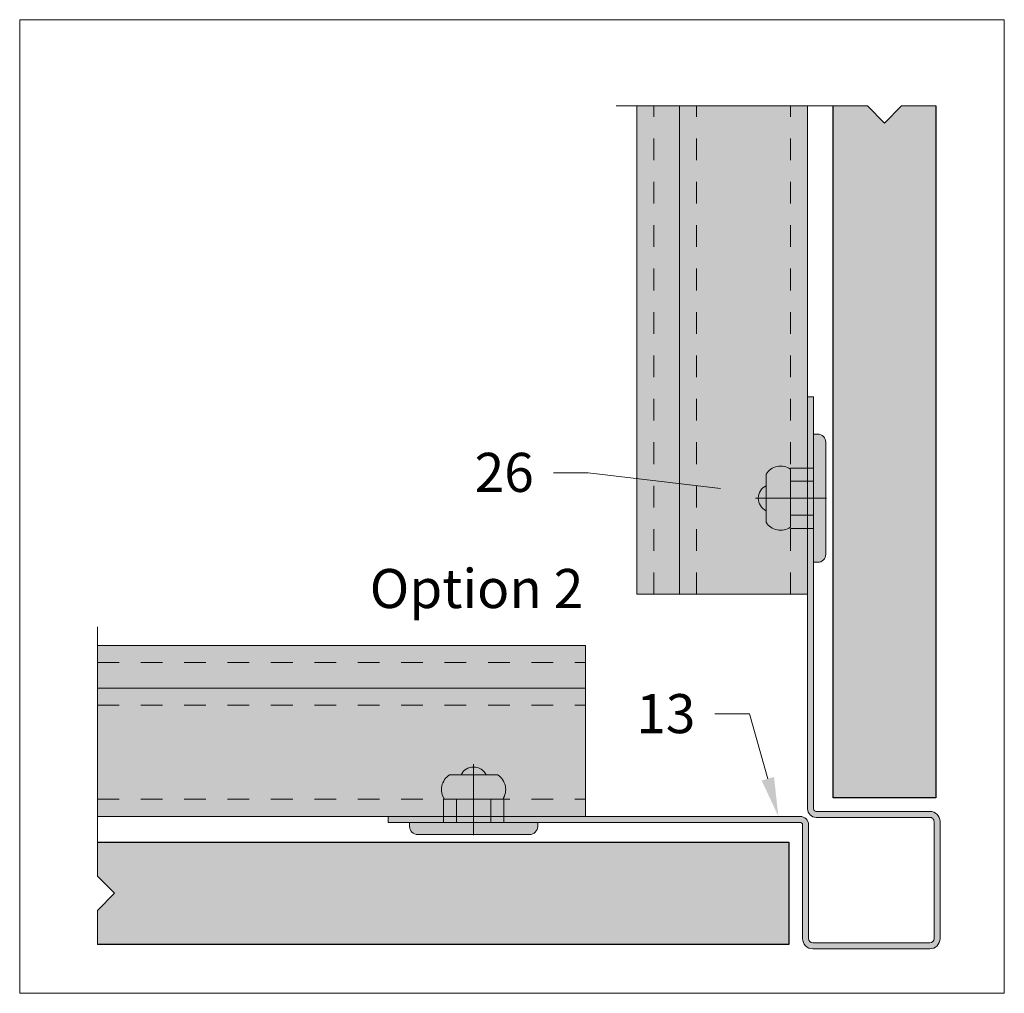
# Model space of a CAD drawing. Units: inches. Extents: x -663 to 317, y -265 to 292.
# Drawn here: x 2 to 6, y -64 to -59 of the extents above; entities that cross this region are included whole.
import ezdxf
from ezdxf import colors
from ezdxf.entities.mleader import LeaderData, LeaderLine
from ezdxf.math import Vec2, Vec3

# ---------------------------------------------------------------- set-up
doc = ezdxf.new("R2010")
doc.units = ezdxf.units.IN
doc.header["$MEASUREMENT"] = 0
for name, pattern in [('ACAD_ISO02W100', [15, 12, -3]), ('DASHED', [0.75, 0.5, -0.25]), ('MITTE2', [28.575000000000003, 19.05, -3.175, 3.175, -3.175])]:
    doc.linetypes.add(name, pattern=pattern)
for name, color, linetype, lineweight in [('Allface-Accessories', 200, 'Continuous', 9), ('Allface-Alu-Profiles', 7, 'Continuous', 9), ('Allface-Alu-Profiles-hidden', 253, 'ACAD_ISO02W100', 9), ('Allface-Centerlines', 1, 'MITTE2', 9), ('Allface-Dimension', 94, 'Continuous', 9), ('Cladding', 190, 'Continuous', 30), ('hatch elevation', 190, 'Continuous', 30)]:
    doc.layers.add(name, color=color, linetype=linetype, lineweight=lineweight)
doc.layers.add('Allface-Hidden', color=54, linetype='ACAD_ISO02W100', lineweight=9, plot=False)
doc.styles.add('Allface-dwg', font='arial.ttf')
doc.styles.add('style1', font='arial.ttf')

# ---------------------------------------------------------------- blocks, each defined once
blk = doc.blocks.new('*U131')
at = {"layer": 'Allface-Alu-Profiles', "lineweight": 0, "transparency": 33554457}
h = blk.add_hatch(color=254, dxfattribs=at)
h.dxf.hatch_style = 1
h.paths.add_polyline_path([(36.44890087790014, 0), (38.69822984315403, 0), (38.69822984315403, -0.7874015748136038), (36.44890087790014, -0.7874015748136038)])
blk.add_line((36.44890087790014, -0.1968503937059261), (38.69822984315403, -0.1968503937059261))
blk.add_lwpolyline([(36.44890087790014, 0), (38.69822984315403, 0), (38.69822984315403, -0.7874015748136038), (36.44890087790014, -0.7874015748136038)], close=True)
at = {"layer": 'Allface-Alu-Profiles-hidden', "linetype": 'DASHED', "ltscale": 0.1}
for p, q in [((36.44890087790014, -0.07874015748522822), (38.69822984315403, -0.07874015748509677)), ((36.44890087790014, -0.2755905511830399), (38.69822984315403, -0.2755905511830399)), ((36.44890087790014, -0.7086614173276189), (38.69822984315403, -0.7086614173275514))]:
    blk.add_line(p, q, dxfattribs=at)
blk = doc.blocks.new('*U130')
at = {"layer": 'Allface-Alu-Profiles', "lineweight": 0, "transparency": 33554457}
h = blk.add_hatch(color=254, dxfattribs=at)
h.dxf.hatch_style = 1
h.paths.add_polyline_path([(-40.58022609990647, 0), (-38.33089713465259, 0), (-38.33089713465259, -0.7874015748136038), (-40.58022609990647, -0.7874015748136038)])
blk.add_line((-40.58022609990647, -0.1968503937059261), (-38.33089713465259, -0.1968503937059261))
blk.add_lwpolyline([(-40.58022609990647, 0), (-38.33089713465259, 0), (-38.33089713465259, -0.7874015748136038), (-40.58022609990647, -0.7874015748136038)], close=True)
at = {"layer": 'Allface-Alu-Profiles-hidden', "linetype": 'DASHED', "ltscale": 0.1}
for p, q in [((-40.58022609990647, -0.07874015748522822), (-38.33089713465259, -0.07874015748509677)), ((-40.58022609990647, -0.2755905511830399), (-38.33089713465259, -0.2755905511830399)), ((-40.58022609990647, -0.7086614173276189), (-38.33089713465259, -0.7086614173275514))]:
    blk.add_line(p, q, dxfattribs=at)

msp = doc.modelspace()

# ---------------------------------------------------------------- hatches: boundary and pattern name
at = {"layer": 'Allface-Dimension', "transparency": 33554585}
h = msp.add_hatch(color=251, dxfattribs=at)
h.dxf.hatch_style = 1
edge = h.paths.add_edge_path()
edge.add_line((5.545591926210527, -61.82559893853445), (5.545591926210527, -61.31004773853444))
edge.add_arc((5.508091926210589, -61.31004773853441), 0.03749999999993747, 359.9999999999566, 449.9999999999566)
edge.add_line((5.508091926210618, -61.27254773853448), (5.489341926210891, -61.27254773853448))
edge.add_line((5.489341926210891, -61.27254773853448), (5.489341926210891, -61.86309893853448))
edge.add_line((5.489341926210891, -61.86309893853448), (5.508091926210618, -61.86309893853448))
edge.add_arc((5.508091926210561, -61.82559893853451), 0.03749999999996589, 270.0000000000868, 360.0000000000869)
h = msp.add_hatch(color=251, dxfattribs=at)
h.dxf.hatch_style = 1
edge = h.paths.add_edge_path()
edge.add_arc((5.338091297957781, -61.6357382149338), 0.0799975358675591, 212.3940769728699, 304.1879903854975)
edge.add_line((5.3830427136065, -61.70191204643884), (5.3830427136065, -61.43373463063004))
edge.add_arc((5.338091297957785, -61.49990846213509), 0.07999753586756206, 55.81200961450748, 147.6059230271315)
edge.add_line((5.270542713606467, -61.45705062158036), (5.270542713606467, -61.67859605548853))
edge = h.paths.add_edge_path()
edge.add_arc((5.298595106589768, -61.56782333853445), 0.06422492877824867, 115.8988389325389, 244.1011610674611)
edge.add_line((5.270542713606432, -61.62559794129794), (5.270542713606432, -61.51004873577095))
h = msp.add_hatch(color=251, dxfattribs=at)
h.dxf.hatch_style = 1
h.paths.add_polyline_path([(5.489341926210891, -61.64656333853448), (5.489341926210891, -61.48908333853448), (5.383042713606514, -61.48908333853448), (5.383042713606514, -61.64656333853448)])
h = msp.add_hatch(color=251, dxfattribs=at)
h.dxf.hatch_style = 1
edge = h.paths.add_edge_path()
edge.add_arc((3.855037219889228, -62.90974834024356), 0.07999753586756535, 122.3940769728674, 214.187990385492)
edge.add_line((3.788863388384184, -62.95469975589227), (4.057040804192987, -62.95469975589227))
edge.add_arc((3.990866972687942, -62.90974834024356), 0.07999753586755785, 325.8120096145085, 417.6059230271334)
edge.add_line((4.033724813242673, -62.84219975589224), (3.812179379334496, -62.84219975589224))
edge = h.paths.add_edge_path()
edge.add_arc((3.922952096288582, -62.87025214887554), 0.06422492877824791, 25.89883893253657, 154.1011610674634)
edge.add_line((3.865177493525088, -62.8421997558922), (3.980726699052077, -62.8421997558922))
h = msp.add_hatch(color=251, dxfattribs=at)
h.dxf.hatch_style = 1
h.paths.add_polyline_path([(3.844212096288555, -63.06099896849666), (4.001692096288554, -63.06099896849666), (4.001692096288554, -62.95469975589229), (3.844212096288555, -62.95469975589229)])
h = msp.add_hatch(color=251, dxfattribs=at)
h.dxf.hatch_style = 1
edge = h.paths.add_edge_path()
edge.add_line((3.665176496288577, -63.1172489684963), (4.180727696288589, -63.1172489684963))
edge.add_arc((4.180727696288617, -63.07974896849636), 0.03749999999993747, 269.9999999999566, 359.9999999999566)
edge.add_line((4.218227696288555, -63.07974896849639), (4.218227696288555, -63.06099896849666))
edge.add_line((4.218227696288555, -63.06099896849666), (3.627676496288554, -63.06099896849666))
edge.add_line((3.627676496288554, -63.06099896849666), (3.627676496288554, -63.07974896849639))
edge.add_arc((3.66517649628852, -63.07974896849633), 0.03749999999996589, 180.0000000000869, 270.0000000000868)
at = {"layer": 'hatch elevation', "lineweight": 0, "transparency": 33554483}
h = msp.add_hatch(color=256, dxfattribs=at)
h.dxf.hatch_style = 1
h.paths.add_polyline_path([(5.579893107301933, -62.94780999210752), (6.052334107301915, -62.94780999210752), (6.052334107301915, -59.76098102685364), (5.894853764782239, -59.76098102685364), (5.816113607301924, -59.83972118433397), (5.737373449821607, -59.76098102685364), (5.579893107301933, -59.76098102685364)])
h.paths.add_polyline_path([(5.376152949821637, -63.6239911495878), (5.376152949821637, -63.15155014958782), (2.189323984567755, -63.15155014958782), (2.189323984567756, -63.30903049210748), (2.268064142048081, -63.38777064958781), (2.189323984567756, -63.46651080706812), (2.189323984567754, -63.6239911495878)])
h.paths.add_polyline_path([(3.387159376559662, -62.17527924843846), (4.427746006846156, -62.17527924843846), (4.427746006846156, -61.80435155403191), (3.387159376559662, -61.80435155403191)], flags=9)
at = {"layer": 'hatch elevation', "lineweight": 0, "transparency": 33554585}
h = msp.add_hatch(color=256, dxfattribs=at)
h.dxf.hatch_style = 1
edge = h.paths.add_edge_path()
edge.add_line((5.461782871092903, -62.99849896848571), (5.461782871092903, -61.10036904722574))
edge.add_line((5.461782871092903, -61.10036904722574), (5.489341926210893, -61.10036904722574))
edge.add_line((5.489341926210893, -61.10036904722574), (5.489341926210892, -62.99849896848582))
edge.add_arc((5.501152949832822, -62.99849896848559), 0.01181102362192998, 180.000000001103, 270.0000000011116)
edge.add_line((5.501152949833052, -63.01030999210752), (6.024775052183698, -63.01030999210752))
edge.add_arc((6.024775052183698, -63.0575540865957), 0.04724409448817823, 0, 90, ccw=False)
edge.add_line((6.072019146671876, -63.0575540865957), (6.072019146671876, -63.59643209446958))
edge.add_arc((6.024775052183698, -63.59643209446958), 0.04724409448817823, -90, 0, ccw=False)
edge.add_line((6.024775052183698, -63.64367618895776), (5.485897044309814, -63.64367618895776))
edge.add_arc((5.485897044309814, -63.59643209446958), 0.04724409448817823, 180, 270, ccw=False)
edge.add_line((5.438652949821636, -63.59643209446958), (5.438652949821637, -63.07280999211871))
edge.add_arc((5.426841926199648, -63.07280999211865), 0.0118110236219886, 359.9999999997243, 449.9999999997243)
edge.add_line((5.426841926199705, -63.06099896849666), (3.528712004939853, -63.06099896849666))
edge.add_line((3.528712004939853, -63.06099896849666), (3.528712004939853, -63.0334399133789))
edge.add_line((3.528712004939853, -63.0334399133789), (5.426841926199819, -63.03343991337891))
edge.add_arc((5.426841926199883, -63.07280999211888), 0.03937007873997089, 9.310952009400353e-11, 90.00000000009311, ccw=False)
edge.add_line((5.466212004939853, -63.07280999211882), (5.466212004939853, -63.59643209446958))
edge.add_arc((5.485897044309814, -63.59643209446958), 0.01968503936996058, 180, 270)
edge.add_line((5.485897044309814, -63.61611713383954), (6.024775052183811, -63.61611713383955))
edge.add_arc((6.024775052183861, -63.59643209446953), 0.01968503937002453, 269.9999999998552, 359.9999999998552)
edge.add_line((6.044460091553886, -63.59643209446958), (6.044460091553886, -63.05755408659581))
edge.add_arc((6.024775052183755, -63.05755408659587), 0.01968503937013111, 1.654499100855468e-10, 90.00000000016546)
edge.add_line((6.024775052183698, -63.03786904722574), (5.501152949832939, -63.03786904722574))
edge.add_arc((5.501152949832939, -62.99849896848571), 0.03937007874003484, 180, 270, ccw=False)

# ---------------------------------------------------------------- linework, layer by layer
at = {"layer": 'Allface-Accessories', "color": 5}
for p, q in [((5.3830427136065, -61.42908333853449), (5.489341926210891, -61.42908333853448)), ((5.383042713606535, -61.70656333853445), (5.489341926210891, -61.70656333853448)), ((3.784212096288575, -62.95469975589231), (3.784212096288552, -63.06099896849666)), ((4.061692096288542, -62.95469975589227), (4.061692096288557, -63.06099896849666))]:
    msp.add_line(p, q, dxfattribs=at)
at = {"layer": 'Allface-Accessories'}
for points in [[(5.545591926210527, -61.82559893853445), (5.545591926210527, -61.31004773853444, 0.414213562373095), (5.508091926210618, -61.27254773853448), (5.489341926210891, -61.27254773853448), (5.489341926210891, -61.86309893853448), (5.508091926210618, -61.86309893853448, 0.414213562373095)], [(5.270542713606467, -61.67859605548853, 0.423413977598618), (5.3830427136065, -61.70191204643884), (5.3830427136065, -61.43373463063004, 0.423413977598618), (5.270542713606467, -61.45705062158036)], [(5.270542713606432, -61.51004873577095, 0.6260975249451383), (5.270542713606432, -61.62559794129794)], [(3.980726699052077, -62.8421997558922, 0.6260975249451383), (3.865177493525088, -62.8421997558922)], [(3.812179379334496, -62.84219975589224, 0.423413977598618), (3.788863388384184, -62.95469975589227), (4.057040804192987, -62.95469975589227, 0.423413977598618), (4.033724813242673, -62.84219975589224)], [(3.665176496288577, -63.1172489684963), (4.180727696288589, -63.1172489684963, 0.414213562373095), (4.218227696288555, -63.07974896849639), (4.218227696288555, -63.06099896849666), (3.627676496288554, -63.06099896849666), (3.627676496288554, -63.07974896849639, 0.414213562373095)]]:
    msp.add_lwpolyline(points, format="xyb", close=True, dxfattribs=at)
for points in [[(5.489341926210891, -61.64656333853448), (5.489341926210891, -61.48908333853448), (5.383042713606514, -61.48908333853448), (5.383042713606514, -61.64656333853448)], [(3.844212096288555, -63.06099896849666), (4.001692096288554, -63.06099896849666), (4.001692096288554, -62.95469975589229), (3.844212096288555, -62.95469975589229)]]:
    msp.add_lwpolyline(points, close=True, dxfattribs=at)
at = {"layer": 'Allface-Alu-Profiles'}
msp.add_lwpolyline([(5.461782871092903, -62.99849896848571), (5.461782871092903, -61.10036904722574), (5.489341926210893, -61.10036904722574), (5.489341926210892, -62.99849896848582, 0.4142135623731172), (5.501152949833052, -63.01030999210752), (6.024775052183698, -63.01030999210752, -0.414213562373095), (6.072019146671876, -63.0575540865957), (6.072019146671876, -63.59643209446958, -0.4142135623730896), (6.024775052183698, -63.64367618895776), (5.485897044309814, -63.64367618895776, -0.414213562373095), (5.438652949821636, -63.59643209446958), (5.438652949821637, -63.07280999211871, 0.4142135623731169), (5.426841926199705, -63.06099896849666), (3.528712004939853, -63.06099896849666), (3.528712004939853, -63.0334399133789), (5.426841926199819, -63.03343991337891, -0.414213562373095), (5.466212004939853, -63.07280999211882), (5.466212004939853, -63.59643209446958, 0.414213562373095), (5.485897044309814, -63.61611713383954), (6.024775052183811, -63.61611713383955, 0.414213562373082), (6.044460091553886, -63.59643209446958), (6.044460091553886, -63.05755408659581, 0.414213562373095), (6.024775052183698, -63.03786904722574), (5.501152949832939, -63.03786904722574, -0.4142135623730953)], format="xyb", close=True, dxfattribs=at)
at = {"layer": 'Allface-Centerlines'}
for p, q in [((5.737373449821607, -59.76098102685364), (4.580033571847707, -59.76098102685364)), ((5.737373449821607, -59.76098102685364), (5.816113607301924, -59.83972118433397)), ((5.894853764782239, -59.76098102685364), (5.816113607301924, -59.83972118433397)), ((6.052334107301915, -59.76098102685364), (5.894853764782239, -59.76098102685364)), ((5.221391816501203, -61.56782333853445), (5.548814492676691, -61.56782333853445)), ((2.189323984567755, -62.16065021117151), (2.189323984567755, -63.30903049210748)), ((3.922952096288583, -62.79304885878697), (3.922952096288583, -63.12047153496246)), ((2.189323984567755, -63.30903049210748), (2.268064142048081, -63.38777064958781)), ((2.189323984567755, -63.46651080706812), (2.268064142048081, -63.38777064958781)), ((2.189323984567755, -63.46651080706812), (2.189323984567755, -63.6239911495878))]:
    msp.add_line(p, q, dxfattribs=at)
at = {"layer": 'Allface-Hidden'}
msp.add_lwpolyline([(1.8314699210855, -59.36346296291026), (6.368234822802606, -59.36346296291026), (6.368234822802606, -63.84846005598047), (1.8314699210855, -63.84846005598047)], close=True, dxfattribs=at)
at = {"layer": 'Cladding'}
for points in [[(6.052334107301915, -59.76098102685364), (6.052334107301915, -62.94780999210752), (5.579893107301933, -62.94780999210752), (5.579893107301933, -59.76098102685364)], [(2.189323984567755, -63.15155014958782), (5.376152949821637, -63.15155014958782), (5.376152949821637, -63.6239911495878), (2.189323984567755, -63.6239911495878)]]:
    msp.add_lwpolyline(points, dxfattribs=at)

# ---------------------------------------------------------------- block references
at = {"layer": 'Allface-Alu-Profiles', "rotation": 90}
msp.add_blockref('*U130', (4.674381296279303, -21.43008389220105), dxfattribs=at)
at = {"layer": 'Allface-Alu-Profiles'}
msp.add_blockref('*U131', (-34.25957689333239, -62.2460383385653), dxfattribs=at)

# ---------------------------------------------------------------- texts
at = {"layer": 'Allface-Dimension', "insert": (3.444314901798407, -61.89379903015742), "char_height": 0.18, "width": 1.11602999616025, "attachment_point": 1, "style": 'style1'}
msp.add_mtext('Option 2', dxfattribs=at)

# ---------------------------------------------------------------- leaders
at = {"layer": 'Allface-Dimension'}
ml = msp.add_multileader_mtext('Standard', dxfattribs=at)
ml.set_content('26', color=256, style='Allface-dwg')
ml.set_leader_properties(color=256, linetype='ByLayer', lineweight=-1)
ml.build(insert=Vec2(0, 0))
ml.multileader.update_dxf_attribs({"has_text_frame": 1, "dogleg_length": 0.08, "arrow_head_size": 0.18, "scale": 2})
ctx = ml.context
ctx.base_point, ctx.scale, ctx.char_height, ctx.arrow_head_size, ctx.landing_gap_size, ctx.plane_origin = Vec3(3.84956093683168, -61.4502773516399), 2, 0.18, 0.18, 0.09, Vec3(0.3121781610377639, -56.99179175827021)
ctx.text_align_type = 2
notes = []
notes.append((ctx, [(1, (1, 1, 0), (4.450352205590207, -61.4502773516399), (-1, 0), 0.16, [(0, [(5.239038023751807, -61.54378596429341)], 0, [])])]))
ctx.mtext.insert, ctx.mtext.alignment, ctx.mtext.flow_direction = Vec3(4.200352205590207, -61.35874256309965), 3, 5
ml = msp.add_multileader_mtext('Standard', dxfattribs=at)
ml.set_content('13', color=256, style='Allface-dwg')
ml.set_leader_properties(color=256, linetype='ByLayer', lineweight=-1)
ml.build(insert=Vec2(0, 0))
ml.multileader.update_dxf_attribs({"has_text_frame": 1, "dogleg_length": 0.08, "arrow_head_size": 0.18, "scale": 2})
ctx = ml.context
ctx.base_point, ctx.scale, ctx.char_height, ctx.arrow_head_size, ctx.landing_gap_size, ctx.plane_origin = Vec3(4.613917604435903, -62.56171841200285), 2, 0.18, 0.18, 0.09, Vec3(1.056643969160405, -58.10323281863316)
ctx.text_align_type = 2
notes.append((ctx, [(1, (1, 1, 0), (5.194818013712847, -62.56171841200285), (-1, 0), 0.16, [(0, [(5.327274277803554, -63.03343991337891)], 0, [])])]))
ctx.mtext.insert, ctx.mtext.alignment, ctx.mtext.flow_direction = Vec3(4.944818013712847, -62.47012223192099), 3, 5
for ctx, leaders in notes:
    for number, flags, end, landing, length, lines in leaders:
        leader = LeaderData()
        leader.index, (leader.has_last_leader_line, leader.has_dogleg_vector, leader.attachment_direction) = number, flags
        leader.last_leader_point, leader.dogleg_vector, leader.dogleg_length = Vec3(end), Vec3(landing), length
        for number, points, colour, breaks in lines:
            line = LeaderLine()
            line.index, line.vertices, line.color, line.breaks = number, Vec3.list(points), colors.encode_raw_color(colour), breaks
            leader.lines.append(line)
        ctx.leaders.append(leader)

doc.saveas('drawing.dxf')
